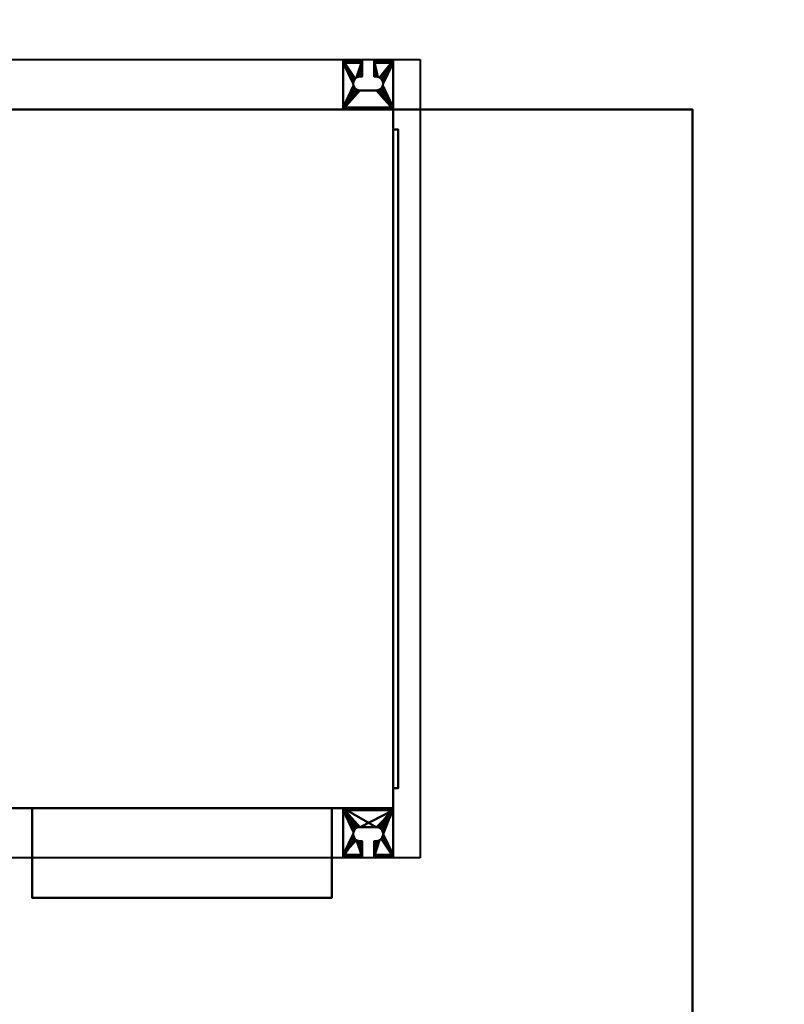
# Model space of a CAD drawing. Units: millimetres. Extents: x -2000 to 2000, y -2000 to 2000.
# Drawn here: x -24 to 742, y -547 to 440 of the extents above; entities that cross this region are included whole.
import ezdxf

# ---------------------------------------------------------------- set-up
doc = ezdxf.new("R2010")
doc.units = ezdxf.units.MM
doc.layers.add('A-CLNG', color=13, linetype='Continuous', lineweight=50)
doc.layers.add('M-EQPM', color=50, linetype='Continuous', lineweight=30)

# ---------------------------------------------------------------- blocks, each defined once
blk = doc.blocks.new('LEG - LEG_28-37350-_3D_')
at = {"layer": 'M-EQPM', "lineweight": 40}
mesh = blk.add_polyface(dxfattribs=at)
corners = [(25, 26, -60), (25, 24, -60), (-25, 24, -60), (-25, 26, -60)]
mesh.append_faces([[corners[k] for k in face] for face in [(0, 1, 2, 3)]])
mesh = blk.add_polyface(dxfattribs=at)
corners = [(25, -23), (25, 26), (-25, 26), (-25, -23), (-6, -23), (-6, -7), (-8, -7), (-9.81, -6.76), (-11.5, -6.06), (-12.95, -4.95), (-14.06, -3.5), (-14.76, -1.81), (-15, 0), (-14.76, 1.81), (-14.06, 3.5), (-12.95, 4.95), (-11.5, 6.06), (-9.81, 6.76), (-8, 7), (8, 7), (9.81, 6.76), (11.5, 6.06), (12.95, 4.95), (14.06, 3.5), (14.76, 1.81), (15, 0), (14.76, -1.81), (14.06, -3.5), (12.95, -4.95), (11.5, -6.06), (9.81, -6.76), (8, -7), (6, -7), (6, -23)]
mesh.append_faces([[corners[k] for k in face] for face in [(6, 4, 5), (33, 31, 32)]], dxfattribs={"vtx0": -1})
mesh.append_faces([[corners[k] for k in face] for face in [(12, 3, 11), (31, 33, 30), (21, 1, 20), (23, 1, 22)]], dxfattribs={"vtx0": -1, "vtx1": -1})
mesh.append_faces([[corners[k] for k in face] for face in [(3, 10, 11), (4, 6, 7), (4, 7, 8), (2, 13, 14), (2, 18, 19), (33, 29, 30), (0, 28, 29, 33), (0, 26, 27), (1, 24, 25)]], dxfattribs={"vtx0": -1, "vtx2": -1})
mesh.append_faces([[corners[k] for k in face] for face in [(9, 10, 3), (14, 15, 2), (17, 18, 2), (16, 17, 2), (15, 16, 2), (27, 28, 0), (21, 22, 1), (23, 24, 1)]], dxfattribs={"vtx1": -1, "vtx2": -1})
mesh.append_faces([[corners[k] for k in face] for face in [(8, 9, 3, 4), (2, 3, 12, 13), (19, 20, 1, 2), (25, 26, 0, 1)]], dxfattribs={"vtx1": -1, "vtx3": -1})
mesh = blk.add_polyface(dxfattribs=at)
corners = [(-25, 26, -60), (-25, 26), (25, 26), (25, 26, -60)]
mesh.append_faces([[corners[k] for k in face] for face in [(0, 1, 2, 3)]])
mesh = blk.add_polyface(dxfattribs=at)
corners = [(-25, -23), (-25, 26), (-25, 26, -60), (-25, 24, -60), (-25, 24, -2.3), (-25, -20.7, -2.3), (-25, -20.7, -15), (-25, -23, -15)]
mesh.append_faces([[corners[k] for k in face] for face in [(4, 1, 2, 3)]], dxfattribs={"vtx0": -1})
mesh.append_faces([[corners[k] for k in face] for face in [(1, 4, 5, 0)]], dxfattribs={"vtx0": -1, "vtx2": -1})
mesh.append_faces([[corners[k] for k in face] for face in [(7, 0, 5, 6)]], dxfattribs={"vtx1": -1})
mesh = blk.add_polyface(dxfattribs=at)
corners = [(-25, 24, -2.3), (-25, 24, -60), (25, 24, -60), (25, 24, -2.3)]
mesh.append_faces([[corners[k] for k in face] for face in [(0, 1, 2, 3)]])
mesh = blk.add_polyface(dxfattribs=at)
corners = [(-25, 24, -2.3), (25, 24, -2.3), (25, -20.7, -2.3), (6, -20.7, -2.3), (6, -7, -2.3), (8, -7, -2.3), (9.81, -6.76, -2.3), (11.5, -6.06, -2.3), (12.95, -4.95, -2.3), (14.06, -3.5, -2.3), (14.76, -1.81, -2.3), (15, 0, -2.3), (14.76, 1.81, -2.3), (14.06, 3.5, -2.3), (12.95, 4.95, -2.3), (11.5, 6.06, -2.3), (9.81, 6.76, -2.3), (8, 7, -2.3), (-8, 7, -2.3), (-9.81, 6.76, -2.3), (-11.5, 6.06, -2.3), (-12.95, 4.95, -2.3), (-14.06, 3.5, -2.3), (-14.76, 1.81, -2.3), (-15, 0, -2.3), (-14.76, -1.81, -2.3), (-14.06, -3.5, -2.3), (-12.95, -4.95, -2.3), (-11.5, -6.06, -2.3), (-9.81, -6.76, -2.3), (-8, -7, -2.3), (-6, -7, -2.3), (-6, -20.7, -2.3), (-25, -20.7, -2.3)]
mesh.append_faces([[corners[k] for k in face] for face in [(14, 1, 13), (9, 2, 8), (11, 2, 10), (6, 3, 5), (20, 0, 19), (23, 0, 22)]], dxfattribs={"vtx0": -1, "vtx1": -1})
mesh.append_faces([[corners[k] for k in face] for face in [(1, 16, 17), (1, 14, 15), (1, 15, 16), (2, 9, 10), (3, 6, 7), (0, 20, 21), (0, 23, 24, 33), (33, 25, 26), (33, 27, 28), (33, 24, 25)]], dxfattribs={"vtx0": -1, "vtx2": -1})
mesh.append_faces([[corners[k] for k in face] for face in [(31, 32, 30)]], dxfattribs={"vtx1": -1})
mesh.append_faces([[corners[k] for k in face] for face in [(12, 13, 1), (17, 18, 1), (21, 22, 0), (29, 30, 32), (26, 27, 33)]], dxfattribs={"vtx1": -1, "vtx2": -1})
mesh.append_faces([[corners[k] for k in face] for face in [(11, 12, 1, 2), (7, 8, 2, 3), (18, 19, 0, 1), (28, 29, 32, 33)]], dxfattribs={"vtx1": -1, "vtx3": -1})
mesh.append_faces([[corners[k] for k in face] for face in [(3, 4, 5)]], dxfattribs={"vtx2": -1})
mesh = blk.add_polyface(dxfattribs=at)
corners = [(25, 26), (25, -23), (25, -23, -15), (25, -20.7, -15), (25, -20.7, -2.3), (25, 24, -2.3), (25, 24, -60), (25, 26, -60)]
mesh.append_faces([[corners[k] for k in face] for face in [(4, 1, 2, 3)]], dxfattribs={"vtx0": -1})
mesh.append_faces([[corners[k] for k in face] for face in [(7, 0, 5, 6)]], dxfattribs={"vtx1": -1})
mesh.append_faces([[corners[k] for k in face] for face in [(0, 1, 4, 5)]], dxfattribs={"vtx1": -1, "vtx3": -1})
mesh = blk.add_polyface(dxfattribs=at)
corners = [(-8, -7), (-8, -7, -2.3), (-9.81, -6.76, -2.3), (-11.5, -6.06, -2.3), (-12.95, -4.95, -2.3), (-14.06, -3.5, -2.3), (-14.76, -1.81, -2.3), (-15, 0, -2.3), (-14.76, 1.81, -2.3), (-14.06, 3.5, -2.3), (-12.95, 4.95, -2.3), (-11.5, 6.06, -2.3), (-9.81, 6.76, -2.3), (-8, 7, -2.3), (-8, 7), (-9.81, 6.76), (-11.5, 6.06), (-12.95, 4.95), (-14.06, 3.5), (-14.76, 1.81), (-15, 0), (-14.76, -1.81), (-14.06, -3.5), (-12.95, -4.95), (-11.5, -6.06), (-9.81, -6.76)]
mesh.append_faces([[corners[k] for k in face] for face in [(15, 12, 13, 14)]], dxfattribs={"vtx0": -1})
mesh.append_faces([[corners[k] for k in face] for face in [(16, 11, 12, 15), (18, 9, 10, 17), (17, 10, 11, 16), (19, 8, 9, 18), (8, 19, 20, 7), (22, 5, 6, 21), (23, 4, 5, 22), (25, 2, 3, 24), (24, 3, 4, 23), (21, 6, 7, 20)]], dxfattribs={"vtx0": -1, "vtx2": -1})
mesh.append_faces([[corners[k] for k in face] for face in [(0, 1, 2, 25)]], dxfattribs={"vtx2": -1})
mesh = blk.add_polyface(dxfattribs=at)
corners = [(8, 7), (-8, 7), (-8, 7, -2.3), (8, 7, -2.3)]
mesh.append_faces([[corners[k] for k in face] for face in [(0, 1, 2, 3)]])
mesh = blk.add_polyface(dxfattribs=at)
corners = [(8, -7, -2.3), (8, -7), (9.81, -6.76), (11.5, -6.06), (12.95, -4.95), (14.06, -3.5), (14.76, -1.81), (15, 0), (14.76, 1.81), (14.06, 3.5), (12.95, 4.95), (11.5, 6.06), (9.81, 6.76), (8, 7), (8, 7, -2.3), (9.81, 6.76, -2.3), (11.5, 6.06, -2.3), (12.95, 4.95, -2.3), (14.06, 3.5, -2.3), (14.76, 1.81, -2.3), (15, 0, -2.3), (14.76, -1.81, -2.3), (14.06, -3.5, -2.3), (12.95, -4.95, -2.3), (11.5, -6.06, -2.3), (9.81, -6.76, -2.3)]
mesh.append_faces([[corners[k] for k in face] for face in [(2, 25, 0, 1)]], dxfattribs={"vtx0": -1})
mesh.append_faces([[corners[k] for k in face] for face in [(3, 24, 25, 2), (6, 21, 22, 5), (5, 22, 23, 4), (4, 23, 24, 3), (21, 6, 7, 20), (10, 17, 18, 9), (9, 18, 19, 8), (12, 15, 16, 11), (11, 16, 17, 10), (8, 19, 20, 7)]], dxfattribs={"vtx0": -1, "vtx2": -1})
mesh.append_faces([[corners[k] for k in face] for face in [(13, 14, 15, 12)]], dxfattribs={"vtx2": -1})
mesh = blk.add_polyface(dxfattribs=at)
corners = [(-8, -7), (-6, -7), (-6, -7, -2.3), (-8, -7, -2.3)]
mesh.append_faces([[corners[k] for k in face] for face in [(0, 1, 2, 3)]])
mesh = blk.add_polyface(dxfattribs=at)
corners = [(-6, -7, -2.3), (-6, -7), (-6, -23), (-6, -23, -15), (-6, -20.7, -15), (-6, -20.7, -2.3)]
mesh.append_faces([[corners[k] for k in face] for face in [(1, 2, 5, 0)]], dxfattribs={"vtx1": -1})
mesh.append_faces([[corners[k] for k in face] for face in [(3, 4, 5, 2)]], dxfattribs={"vtx2": -1})
mesh = blk.add_polyface(dxfattribs=at)
corners = [(6, -7), (6, -7, -2.3), (6, -20.7, -2.3), (6, -20.7, -15), (6, -23, -15), (6, -23)]
mesh.append_faces([[corners[k] for k in face] for face in [(0, 1, 2, 5)]], dxfattribs={"vtx2": -1})
mesh.append_faces([[corners[k] for k in face] for face in [(2, 3, 4, 5)]], dxfattribs={"vtx3": -1})
mesh = blk.add_polyface(dxfattribs=at)
corners = [(6, -7), (8, -7), (8, -7, -2.3), (6, -7, -2.3)]
mesh.append_faces([[corners[k] for k in face] for face in [(0, 1, 2, 3)]])
mesh = blk.add_polyface(dxfattribs=at)
corners = [(25, -20.7, -15), (25, -23, -15), (6, -23, -15), (6, -20.7, -15), (-25, -23, -15), (-25, -20.7, -15), (-6, -20.7, -15), (-6, -23, -15)]
mesh.append_faces([[corners[k] for k in face] for face in [(0, 1, 2, 3), (5, 6, 7, 4)]])
mesh = blk.add_polyface(dxfattribs=at)
corners = [(25, -20.7, -2.3), (25, -20.7, -15), (6, -20.7, -15), (6, -20.7, -2.3), (-25, -20.7, -15), (-25, -20.7, -2.3), (-6, -20.7, -2.3), (-6, -20.7, -15)]
mesh.append_faces([[corners[k] for k in face] for face in [(0, 1, 2, 3), (5, 6, 7, 4)]])
mesh = blk.add_polyface(dxfattribs=at)
corners = [(25, -23, -15), (25, -23), (6, -23), (6, -23, -15), (-25, -23), (-25, -23, -15), (-6, -23, -15), (-6, -23)]
mesh.append_faces([[corners[k] for k in face] for face in [(1, 2, 3, 0), (6, 7, 4, 5)]])
blk = doc.blocks.new('LEG - LEG_28-41511-_3D_')
at = {"layer": 'M-EQPM', "lineweight": 40}
mesh = blk.add_polyface(dxfattribs=at)
corners = [(25, 23), (6, 23), (6, 7), (8, 7), (9.81, 6.76), (11.5, 6.06), (12.95, 4.95), (14.06, 3.5), (14.76, 1.81), (15, 0), (14.76, -1.81), (14.06, -3.5), (12.95, -4.95), (11.5, -6.06), (9.81, -6.76), (8, -7), (-8, -7), (-9.81, -6.76), (-11.5, -6.06), (-12.95, -4.95), (-14.06, -3.5), (-14.76, -1.81), (-15, 0), (-14.76, 1.81), (-14.06, 3.5), (-12.95, 4.95), (-11.5, 6.06), (-9.81, 6.76), (-8, 7), (-6, 7), (-6, 23), (-25, 23), (-25, -26), (25, -26)]
mesh.append_faces([[corners[k] for k in face] for face in [(23, 31, 22), (4, 1, 3), (6, 0, 5), (14, 33, 13), (9, 0, 8), (12, 33, 11)]], dxfattribs={"vtx0": -1, "vtx1": -1})
mesh.append_faces([[corners[k] for k in face] for face in [(31, 25, 26, 30), (31, 24, 25), (22, 31, 32, 21), (32, 19, 20), (32, 16, 17), (32, 17, 18), (32, 18, 19), (1, 4, 5, 0), (0, 6, 7), (33, 12, 13), (33, 14, 15), (33, 10, 11)]], dxfattribs={"vtx0": -1, "vtx2": -1})
mesh.append_faces([[corners[k] for k in face] for face in [(29, 30, 28), (2, 3, 1)]], dxfattribs={"vtx1": -1})
mesh.append_faces([[corners[k] for k in face] for face in [(23, 24, 31), (27, 28, 30), (26, 27, 30), (20, 21, 32), (7, 8, 0)]], dxfattribs={"vtx1": -1, "vtx2": -1})
mesh.append_faces([[corners[k] for k in face] for face in [(15, 16, 32, 33), (9, 10, 33, 0)]], dxfattribs={"vtx1": -1, "vtx3": -1})
mesh = blk.add_polyface(dxfattribs=at)
corners = [(-25, 23), (-6, 23), (-6, 23, -15), (-25, 23, -15), (25, 23, -15), (6, 23, -15), (6, 23), (25, 23)]
mesh.append_faces([[corners[k] for k in face] for face in [(0, 1, 2, 3), (5, 6, 7, 4)]])
mesh = blk.add_polyface(dxfattribs=at)
corners = [(-25, 23), (-25, 23, -15), (-25, 20.7, -15), (-25, 20.7, -2.3), (-25, -24, -2.3), (-25, -24, -60), (-25, -26, -60), (-25, -26)]
mesh.append_faces([[corners[k] for k in face] for face in [(3, 0, 1, 2)]], dxfattribs={"vtx0": -1})
mesh.append_faces([[corners[k] for k in face] for face in [(6, 7, 4, 5)]], dxfattribs={"vtx1": -1})
mesh.append_faces([[corners[k] for k in face] for face in [(3, 4, 7, 0)]], dxfattribs={"vtx1": -1, "vtx3": -1})
mesh = blk.add_polyface(dxfattribs=at)
corners = [(-25, 23, -15), (-6, 23, -15), (-6, 20.7, -15), (-25, 20.7, -15), (25, 20.7, -15), (6, 20.7, -15), (6, 23, -15), (25, 23, -15)]
mesh.append_faces([[corners[k] for k in face] for face in [(0, 1, 2, 3), (7, 4, 5, 6)]])
mesh = blk.add_polyface(dxfattribs=at)
corners = [(-25, -24, -2.3), (-25, 20.7, -2.3), (-6, 20.7, -2.3), (-6, 7, -2.3), (-8, 7, -2.3), (-9.81, 6.76, -2.3), (-11.5, 6.06, -2.3), (-12.95, 4.95, -2.3), (-14.06, 3.5, -2.3), (-14.76, 1.81, -2.3), (-15, 0, -2.3), (-14.76, -1.81, -2.3), (-14.06, -3.5, -2.3), (-12.95, -4.95, -2.3), (-11.5, -6.06, -2.3), (-9.81, -6.76, -2.3), (-8, -7, -2.3), (8, -7, -2.3), (9.81, -6.76, -2.3), (11.5, -6.06, -2.3), (12.95, -4.95, -2.3), (14.06, -3.5, -2.3), (14.76, -1.81, -2.3), (15, 0, -2.3), (14.76, 1.81, -2.3), (14.06, 3.5, -2.3), (12.95, 4.95, -2.3), (11.5, 6.06, -2.3), (9.81, 6.76, -2.3), (8, 7, -2.3), (6, 7, -2.3), (6, 20.7, -2.3), (25, 20.7, -2.3), (25, -24, -2.3)]
mesh.append_faces([[corners[k] for k in face] for face in [(4, 2, 3)]], dxfattribs={"vtx0": -1})
mesh.append_faces([[corners[k] for k in face] for face in [(21, 33, 20), (26, 32, 25), (24, 32, 23), (29, 31, 28), (15, 0, 14), (12, 0, 11)]], dxfattribs={"vtx0": -1, "vtx1": -1})
mesh.append_faces([[corners[k] for k in face] for face in [(33, 21, 22), (33, 22, 23, 32), (32, 26, 27), (0, 12, 13), (2, 4, 5), (1, 7, 8)]], dxfattribs={"vtx0": -1, "vtx2": -1})
mesh.append_faces([[corners[k] for k in face] for face in [(17, 18, 33), (19, 20, 33), (18, 19, 33), (24, 25, 32), (15, 16, 0), (13, 14, 0), (5, 6, 2), (8, 9, 1), (9, 10, 1)]], dxfattribs={"vtx1": -1, "vtx2": -1})
mesh.append_faces([[corners[k] for k in face] for face in [(16, 17, 33, 0), (27, 28, 31, 32), (10, 11, 0, 1), (6, 7, 1, 2)]], dxfattribs={"vtx1": -1, "vtx3": -1})
mesh.append_faces([[corners[k] for k in face] for face in [(29, 30, 31)]], dxfattribs={"vtx2": -1})
mesh = blk.add_polyface(dxfattribs=at)
corners = [(-25, 20.7, -15), (-6, 20.7, -15), (-6, 20.7, -2.3), (-25, 20.7, -2.3), (25, 20.7, -2.3), (6, 20.7, -2.3), (6, 20.7, -15), (25, 20.7, -15)]
mesh.append_faces([[corners[k] for k in face] for face in [(0, 1, 2, 3), (7, 4, 5, 6)]])
mesh = blk.add_polyface(dxfattribs=at)
corners = [(-6, 7, -2.3), (-6, 20.7, -2.3), (-6, 20.7, -15), (-6, 23, -15), (-6, 23), (-6, 7)]
mesh.append_faces([[corners[k] for k in face] for face in [(1, 4, 5, 0)]], dxfattribs={"vtx0": -1})
mesh.append_faces([[corners[k] for k in face] for face in [(1, 2, 3, 4)]], dxfattribs={"vtx3": -1})
mesh = blk.add_polyface(dxfattribs=at)
corners = [(6, 7), (6, 23), (6, 23, -15), (6, 20.7, -15), (6, 20.7, -2.3), (6, 7, -2.3)]
mesh.append_faces([[corners[k] for k in face] for face in [(2, 3, 4, 1)]], dxfattribs={"vtx2": -1})
mesh.append_faces([[corners[k] for k in face] for face in [(4, 5, 0, 1)]], dxfattribs={"vtx3": -1})
mesh = blk.add_polyface(dxfattribs=at)
corners = [(25, -26), (25, -26, -60), (25, -24, -60), (25, -24, -2.3), (25, 20.7, -2.3), (25, 20.7, -15), (25, 23, -15), (25, 23)]
mesh.append_faces([[corners[k] for k in face] for face in [(3, 0, 1, 2)]], dxfattribs={"vtx0": -1})
mesh.append_faces([[corners[k] for k in face] for face in [(4, 7, 0, 3)]], dxfattribs={"vtx0": -1, "vtx2": -1})
mesh.append_faces([[corners[k] for k in face] for face in [(6, 7, 4, 5)]], dxfattribs={"vtx1": -1})
mesh = blk.add_polyface(dxfattribs=at)
corners = [(-8, 7), (-9.81, 6.76), (-11.5, 6.06), (-12.95, 4.95), (-14.06, 3.5), (-14.76, 1.81), (-15, 0), (-14.76, -1.81), (-14.06, -3.5), (-12.95, -4.95), (-11.5, -6.06), (-9.81, -6.76), (-8, -7), (-8, -7, -2.3), (-9.81, -6.76, -2.3), (-11.5, -6.06, -2.3), (-12.95, -4.95, -2.3), (-14.06, -3.5, -2.3), (-14.76, -1.81, -2.3), (-15, 0, -2.3), (-14.76, 1.81, -2.3), (-14.06, 3.5, -2.3), (-12.95, 4.95, -2.3), (-11.5, 6.06, -2.3), (-9.81, 6.76, -2.3), (-8, 7, -2.3)]
mesh.append_faces([[corners[k] for k in face] for face in [(13, 14, 11, 12)]], dxfattribs={"vtx1": -1})
mesh.append_faces([[corners[k] for k in face] for face in [(14, 15, 10, 11), (16, 17, 8, 9), (15, 16, 9, 10), (17, 18, 7, 8), (6, 7, 18, 19), (20, 21, 4, 5), (21, 22, 3, 4), (23, 24, 1, 2), (22, 23, 2, 3), (19, 20, 5, 6)]], dxfattribs={"vtx1": -1, "vtx3": -1})
mesh.append_faces([[corners[k] for k in face] for face in [(24, 25, 0, 1)]], dxfattribs={"vtx3": -1})
mesh = blk.add_polyface(dxfattribs=at)
corners = [(-6, 7, -2.3), (-6, 7), (-8, 7), (-8, 7, -2.3)]
mesh.append_faces([[corners[k] for k in face] for face in [(0, 1, 2, 3)]])
mesh = blk.add_polyface(dxfattribs=at)
corners = [(8, 7, -2.3), (8, 7), (6, 7), (6, 7, -2.3)]
mesh.append_faces([[corners[k] for k in face] for face in [(0, 1, 2, 3)]])
mesh = blk.add_polyface(dxfattribs=at)
corners = [(8, 7, -2.3), (9.81, 6.76, -2.3), (11.5, 6.06, -2.3), (12.95, 4.95, -2.3), (14.06, 3.5, -2.3), (14.76, 1.81, -2.3), (15, 0, -2.3), (14.76, -1.81, -2.3), (14.06, -3.5, -2.3), (12.95, -4.95, -2.3), (11.5, -6.06, -2.3), (9.81, -6.76, -2.3), (8, -7, -2.3), (8, -7), (9.81, -6.76), (11.5, -6.06), (12.95, -4.95), (14.06, -3.5), (14.76, -1.81), (15, 0), (14.76, 1.81), (14.06, 3.5), (12.95, 4.95), (11.5, 6.06), (9.81, 6.76), (8, 7)]
mesh.append_faces([[corners[k] for k in face] for face in [(0, 1, 24, 25)]], dxfattribs={"vtx1": -1})
mesh.append_faces([[corners[k] for k in face] for face in [(1, 2, 23, 24), (4, 5, 20, 21), (3, 4, 21, 22), (2, 3, 22, 23), (19, 20, 5, 6), (8, 9, 16, 17), (7, 8, 17, 18), (10, 11, 14, 15), (9, 10, 15, 16), (6, 7, 18, 19)]], dxfattribs={"vtx1": -1, "vtx3": -1})
mesh.append_faces([[corners[k] for k in face] for face in [(11, 12, 13, 14)]], dxfattribs={"vtx3": -1})
mesh = blk.add_polyface(dxfattribs=at)
corners = [(-8, -7, -2.3), (-8, -7), (8, -7), (8, -7, -2.3)]
mesh.append_faces([[corners[k] for k in face] for face in [(0, 1, 2, 3)]])
mesh = blk.add_polyface(dxfattribs=at)
corners = [(-25, -24, -60), (25, -24, -60), (25, -26, -60), (-25, -26, -60)]
mesh.append_faces([[corners[k] for k in face] for face in [(0, 1, 2, 3)]])
mesh = blk.add_polyface(dxfattribs=at)
corners = [(25, -24, -60), (-25, -24, -60), (-25, -24, -2.3), (25, -24, -2.3)]
mesh.append_faces([[corners[k] for k in face] for face in [(0, 1, 2, 3)]])
mesh = blk.add_polyface(dxfattribs=at)
corners = [(25, -26), (-25, -26), (-25, -26, -60), (25, -26, -60)]
mesh.append_faces([[corners[k] for k in face] for face in [(0, 1, 2, 3)]])

msp = doc.modelspace()

# ---------------------------------------------------------------- linework, layer by layer
at = {"layer": 'M-EQPM', "lineweight": 40}
for p, q in [((-400, 400, 3750), (377, 400, 3750)), ((377, 400, 3750), (377, -400, 3750)), ((377, -400, 3750), (-400, -400, 3750))]:
    msp.add_line(p, q, dxfattribs=at)

# ---------------------------------------------------------------- block references
for name, p in [('LEG - LEG_28-41511-_3D_', (325, 376, 3955)), ('LEG - LEG_28-37350-_3D_', (325, -376, 3955))]:
    msp.add_blockref(name, p, dxfattribs=at)

# ---------------------------------------------------------------- meshes
at = {"layer": 'A-CLNG', "lineweight": 60}
mesh = msp.add_polyface(dxfattribs=at)
corners = [(-2000, 2000, 3750), (-2000, -2000, 3750), (2000, -2000, 3750), (2000, 2000, 3750)]
mesh.append_faces([[corners[k] for k in face] for face in [(0, 1, 2, 3)]])
at = {"layer": 'M-EQPM', "lineweight": 40, "transparency": 33554534}
mesh = msp.add_polyface(dxfattribs=at)
corners = [(650, 350, 3980), (-350, 350, 3980), (-350, -1100, 3980), (650, -1100, 3980)]
mesh.append_faces([[corners[k] for k in face] for face in [(0, 1, 2, 3)]])
mesh = msp.add_polyface(dxfattribs=at)
corners = [(-350, -1100, 3750), (-350, 350, 3750), (650, 350, 3750), (650, -1100, 3750)]
mesh.append_faces([[corners[k] for k in face] for face in [(0, 1, 2, 3)]])
mesh = msp.add_polyface(dxfattribs=at)
corners = [(-350, 350, 3750), (-350, 350, 3980), (650, 350, 3980), (650, 350, 3750)]
mesh.append_faces([[corners[k] for k in face] for face in [(0, 1, 2, 3)]])
at = {"layer": 'M-EQPM', "lineweight": 40}
mesh = msp.add_polyface(dxfattribs=at)
corners = [(-327, 350, 3970), (-327, -350, 3970), (350, -350, 3970), (350, 350, 3970)]
mesh.append_faces([[corners[k] for k in face] for face in [(0, 1, 2, 3)]])
mesh = msp.add_polyface(dxfattribs=at)
corners = [(350, -350, 3770), (-327, -350, 3770), (-327, 350, 3770), (350, 350, 3770)]
mesh.append_faces([[corners[k] for k in face] for face in [(0, 1, 2, 3)]])
mesh = msp.add_polyface(dxfattribs=at)
corners = [(350, 350, 3970), (350, 350, 3770), (-327, 350, 3770), (-327, 350, 3970)]
mesh.append_faces([[corners[k] for k in face] for face in [(0, 1, 2, 3)]])
mesh = msp.add_polyface(dxfattribs=at)
corners = [(350, -350, 3970), (350, -350, 3770), (350, 350, 3770), (350, 350, 3970)]
mesh.append_faces([[corners[k] for k in face] for face in [(0, 1, 2, 3)]])
at = {"layer": 'M-EQPM', "lineweight": 40, "transparency": 33554534}
mesh = msp.add_polyface(dxfattribs=at)
corners = [(650, 350, 3750), (650, 350, 3980), (650, -1100, 3980), (650, -1100, 3750)]
mesh.append_faces([[corners[k] for k in face] for face in [(0, 1, 2, 3)]])
at = {"layer": 'M-EQPM', "lineweight": 40}
mesh = msp.add_polyface(dxfattribs=at)
corners = [(350, -330, 3950), (350, 330, 3950), (350, 330, 3792.5), (350, -330, 3792.5)]
mesh.append_faces([[corners[k] for k in face] for face in [(0, 1, 2, 3)]])
mesh = msp.add_polyface(dxfattribs=at)
corners = [(355, -330, 3792.5), (350, -330, 3792.5), (350, 330, 3792.5), (355, 330, 3792.5)]
mesh.append_faces([[corners[k] for k in face] for face in [(0, 1, 2, 3)]])
mesh = msp.add_polyface(dxfattribs=at)
corners = [(355, 330, 3792.5), (350, 330, 3792.5), (350, 330, 3950), (355, 330, 3950)]
mesh.append_faces([[corners[k] for k in face] for face in [(0, 1, 2, 3)]])
mesh = msp.add_polyface(dxfattribs=at)
corners = [(355, 330, 3950), (350, 330, 3950), (350, -330, 3950), (355, -330, 3950)]
mesh.append_faces([[corners[k] for k in face] for face in [(0, 1, 2, 3)]])
mesh = msp.add_polyface(dxfattribs=at)
corners = [(355, 330, 3792.5), (355, 330, 3950), (355, -330, 3950), (355, -330, 3792.5)]
mesh.append_faces([[corners[k] for k in face] for face in [(0, 1, 2, 3)]])
mesh = msp.add_polyface(dxfattribs=at)
corners = [(355, -330, 3950), (350, -330, 3950), (350, -330, 3792.5), (355, -330, 3792.5)]
mesh.append_faces([[corners[k] for k in face] for face in [(0, 1, 2, 3)]])
mesh = msp.add_polyface(dxfattribs=at)
corners = [(-327, -350, 3970), (-327, -350, 3770), (350, -350, 3770), (350, -350, 3970)]
mesh.append_faces([[corners[k] for k in face] for face in [(0, 1, 2, 3)]])
mesh = msp.add_polyface(dxfattribs=at)
corners = [(288.51, -350, 3970), (288.51, -350, 3770), (-11.49, -350, 3770), (-11.49, -350, 3970)]
mesh.append_faces([[corners[k] for k in face] for face in [(0, 1, 2, 3)]])
mesh = msp.add_polyface(dxfattribs=at)
corners = [(-11.49, -440, 3970), (-11.49, -350, 3970), (-11.49, -350, 3770), (-11.49, -440, 3770)]
mesh.append_faces([[corners[k] for k in face] for face in [(0, 1, 2, 3)]])
mesh = msp.add_polyface(dxfattribs=at)
corners = [(-11.49, -440, 3770), (-11.49, -350, 3770), (288.51, -350, 3770), (288.51, -440, 3770)]
mesh.append_faces([[corners[k] for k in face] for face in [(0, 1, 2, 3)]])
mesh = msp.add_polyface(dxfattribs=at)
corners = [(288.51, -440, 3970), (288.51, -350, 3970), (-11.49, -350, 3970), (-11.49, -440, 3970)]
mesh.append_faces([[corners[k] for k in face] for face in [(0, 1, 2, 3)]])
mesh = msp.add_polyface(dxfattribs=at)
corners = [(288.51, -440, 3770), (288.51, -350, 3770), (288.51, -350, 3970), (288.51, -440, 3970)]
mesh.append_faces([[corners[k] for k in face] for face in [(0, 1, 2, 3)]])
mesh = msp.add_polyface(dxfattribs=at)
corners = [(-11.49, -440, 3770), (288.51, -440, 3770), (288.51, -440, 3970), (-11.49, -440, 3970)]
mesh.append_faces([[corners[k] for k in face] for face in [(0, 1, 2, 3)]])

doc.saveas('drawing.dxf')
